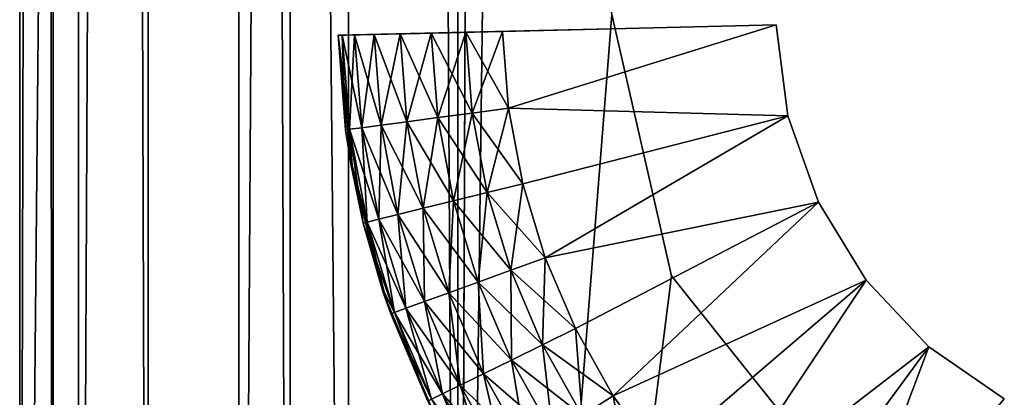
# Model space of a CAD drawing. Extents: x 0 to 142, y 0 to 491.
# Drawn here: x 0 to 9, y 123 to 127 of the extents above; entities that cross this region are included whole.
import ezdxf

# ---------------------------------------------------------------- set-up
doc = ezdxf.new("R2010")
doc.units = 0
doc.header["$MEASUREMENT"] = 0

msp = doc.modelspace()

# ---------------------------------------------------------------- linework, layer by layer
for points in [[(3.000021, 108.798531, 87.500008), (3.000021, 422.798523, 87.500008), (0, 108.798531, 87.500008)], [(0, 108.798531, 87.500008), (3.000021, 422.798523, 87.500008), (0, 422.798523, 87.500008)], [(0, 108.798531, 58.499992), (0, 422.798523, 58.499992), (0.535905, 422.798523, 56.500004)], [(0, 108.798531, 58.499992), (0.535905, 422.798523, 56.500004), (0.535905, 108.798531, 56.500004)], [(0, 108.798531, 58.499992), (0, 382.798523, 66), (0, 422.798523, 58.499992)], [(0, 382.798523, 81), (0, 108.798531, 87.500008), (0, 422.798523, 87.500008)], [(0, 422.798523, 543.5), (0, 382.798523, 536), (0, 108.798531, 543.5)], [(0, 422.798523, 543.5), (0, 108.798531, 543.5), (0.30449, 108.798531, 545.030701)], [(0, 422.798523, 543.5), (0.30449, 108.798531, 545.030701), (0.30449, 422.798523, 545.030701)], [(0.30449, 422.798523, 545.030701), (0.30449, 108.798531, 545.030701), (1.171589, 108.798531, 546.32843)], [(0.30449, 422.798523, 545.030701), (1.171589, 108.798531, 546.32843), (1.171589, 422.798523, 546.32843)], [(0.535905, 108.798531, 56.500004), (0.535905, 422.798523, 56.500004), (2.000004, 422.798523, 55.035904)], [(0.535905, 108.798531, 56.500004), (2.000004, 422.798523, 55.035904), (2.000004, 108.798531, 55.035904)], [(1.171589, 422.798523, 546.32843), (1.171589, 108.798531, 546.32843), (2.469271, 108.798531, 547.195557)], [(1.171589, 422.798523, 546.32843), (2.469271, 108.798531, 547.195557), (2.469271, 422.798523, 547.195557)], [(2.000004, 108.798531, 55.035904), (2.000004, 422.798523, 55.035904), (4.000008, 422.798523, 54.5)], [(2.000004, 108.798531, 55.035904), (4.000008, 422.798523, 54.5), (4.000008, 108.798531, 54.5)], [(2.469271, 422.798523, 547.195557), (2.469271, 108.798531, 547.195557), (4.000008, 108.798531, 547.5)], [(2.469271, 422.798523, 547.195557), (4.000008, 108.798531, 547.5), (4.000008, 422.798523, 547.5)], [(4.329205, 197.546082, 57.500004), (4.000008, 422.798523, 57.500004), (4.000008, 108.798531, 57.500004)], [(4.329205, 197.546082, 54.5), (4.000008, 108.798531, 54.5), (4.000008, 422.798523, 54.5)], [(4.329205, 197.546082, 544.5), (4.000008, 108.798531, 544.5), (4.000008, 422.798523, 544.5)], [(4.329205, 197.546082, 547.5), (4.000008, 422.798523, 547.5), (4.000008, 108.798531, 547.5)], [(3.000021, 421.798523, 514.5), (3.000021, 109.798538, 514.5), (0, 421.798523, 514.5)], [(0, 421.798523, 514.5), (3.000021, 109.798538, 514.5), (0, 109.798538, 514.5)], [(0, 109.798538, 514.5), (0, 382.798523, 521), (0, 421.798523, 514.5)], [(0, 380.548523, 80.397118), (0, 108.798531, 87.500008), (0, 382.798523, 81)], [(0, 108.798531, 58.499992), (0, 380.548523, 66.602882), (0, 382.798523, 66)], [(0, 109.798538, 514.5), (0, 380.548523, 521.602844), (0, 382.798523, 521)], [(0, 108.798531, 543.5), (0, 382.798523, 536), (0, 380.548523, 535.397095)], [(0, 108.798531, 58.499992), (0, 378.901428, 68.25), (0, 380.548523, 66.602882)], [(0, 378.901428, 78.75), (0, 108.798531, 87.500008), (0, 380.548523, 80.397118)], [(0, 378.901428, 523.25), (0, 380.548523, 521.602844), (0, 109.798538, 514.5)], [(0, 108.798531, 543.5), (0, 380.548523, 535.397095), (0, 270.298553, 534)], [(0, 270.298553, 68), (0, 378.901428, 68.25), (0, 108.798531, 58.499992)], [(0, 378.298523, 76.5), (0, 108.798531, 87.500008), (0, 378.901428, 78.75)], [(0, 378.901428, 523.25), (0, 109.798538, 514.5), (0, 378.298523, 525.5)], [(0, 378.298523, 76.5), (0, 270.298553, 79), (0, 108.798531, 87.500008)], [(0, 378.298523, 525.5), (0, 109.798538, 514.5), (0, 270.298553, 523)], [(0, 108.798531, 58.499992), (0, 267.548523, 68.73687), (0, 270.298553, 68)], [(0, 270.298553, 79), (0, 191.798538, 77.999992), (0, 108.798531, 87.500008)], [(0, 109.798538, 514.5), (0, 267.548523, 523.736816), (0, 270.298553, 523)], [(0, 191.798538, 533), (0, 108.798531, 543.5), (0, 270.298553, 534)], [(0, 108.798531, 58.499992), (0, 265.53537, 70.75), (0, 267.548523, 68.73687)], [(0, 109.798538, 514.5), (0, 265.53537, 525.75), (0, 267.548523, 523.736816)], [(0, 191.798538, 69.000008), (0, 265.53537, 70.75), (0, 108.798531, 58.499992)], [(0, 191.798538, 524), (0, 265.53537, 525.75), (0, 109.798538, 514.5)], [(4.329205, 197.546082, 57.500004), (4.000008, 108.798531, 57.500004), (4.329205, 134.914459, 57.500004)], [(4.329205, 134.914459, 54.5), (4.000008, 108.798531, 54.5), (4.329205, 197.546082, 54.5)], [(4.329205, 134.914459, 544.5), (4.000008, 108.798531, 544.5), (4.329205, 197.546082, 544.5)], [(4.329205, 197.546082, 547.5), (4.000008, 108.798531, 547.5), (4.329205, 134.914459, 547.5)], [(0, 108.798531, 58.499992), (0, 185.798523, 69.000008), (0, 191.798538, 69.000008)], [(0, 108.798531, 87.500008), (0, 191.798538, 77.999992), (0, 185.798523, 77.999992)], [(0, 109.798538, 514.5), (0, 185.798523, 524), (0, 191.798538, 524)], [(0, 185.798523, 533), (0, 108.798531, 543.5), (0, 191.798538, 533)], [(0, 183.548538, 69.60289), (0, 185.798523, 69.000008), (0, 108.798531, 58.499992)], [(0, 108.798531, 87.500008), (0, 185.798523, 77.999992), (0, 183.548538, 77.39711)], [(0, 109.798538, 514.5), (0, 183.548538, 524.602905), (0, 185.798523, 524)], [(0, 185.798523, 533), (0, 183.548538, 532.397095), (0, 108.798531, 543.5)], [(0, 183.548538, 77.39711), (0, 181.901428, 75.749992), (0, 108.798531, 87.500008)], [(0, 108.798531, 58.499992), (0, 181.901428, 71.249992), (0, 183.548538, 69.60289)], [(0, 181.901428, 526.25), (0, 183.548538, 524.602905), (0, 109.798538, 514.5)], [(0, 108.798531, 543.5), (0, 183.548538, 532.397095), (0, 181.901428, 530.750061)], [(0, 108.798531, 87.500008), (0, 181.901428, 75.749992), (0, 181.298523, 73.499992)], [(0, 108.798531, 58.499992), (0, 181.298523, 73.499992), (0, 181.901428, 71.249992)], [(0, 109.798538, 514.5), (0, 108.798531, 515.5), (0, 181.901428, 526.25)], [(0, 108.798531, 543.5), (0, 181.901428, 530.750061), (0, 108.798531, 515.5)], [(0, 108.798531, 515.5), (0, 181.901428, 530.750061), (0, 181.298523, 528.5)], [(0, 108.798531, 515.5), (0, 181.298523, 528.5), (0, 181.901428, 526.25)], [(0, 108.798531, 87.500008), (0, 181.298523, 73.499992), (0, 108.798531, 58.499992)], [(4.329205, 134.914459, 57.500004), (4.000008, 108.798531, 57.500004), (5.404949, 126.615303, 57.500004)], [(4.329205, 134.914459, 54.5), (5.404949, 126.615303, 54.5), (4.000008, 108.798531, 54.5)], [(4.329205, 134.914459, 544.5), (5.404949, 126.615303, 544.5), (4.000008, 108.798531, 544.5)], [(4.329205, 134.914459, 547.5), (4.000008, 108.798531, 547.5), (5.404949, 126.615303, 547.5)], [(4.000008, 108.798531, 57.500004), (5.950421, 124.227928, 57.500004), (5.404949, 126.615303, 57.500004)], [(5.404949, 126.615303, 54.5), (5.950421, 124.227928, 54.5), (4.000008, 108.798531, 54.5)], [(5.404949, 126.615303, 544.5), (5.950421, 124.227928, 544.5), (4.000008, 108.798531, 544.5)], [(4.000008, 108.798531, 547.5), (5.950421, 124.227928, 547.5), (5.404949, 126.615303, 547.5)], [(2.907217, 126.425552, 53.499996), (2.907217, 126.425552, 54.5), (5.406499, 126.485046, 54.5)], [(2.907217, 126.425552, 53.499996), (5.406499, 126.485046, 54.5), (2.944827, 126.42646, 53.16621)], [(5.406499, 126.485046, 57.500004), (2.907217, 126.425552, 57.500004), (2.907217, 126.425552, 58.499992)], [(2.907217, 126.425552, 58.499992), (2.98062, 126.427292, 58.963524), (5.406499, 126.485046, 57.500004)], [(5.406499, 126.485046, 547.5), (2.907217, 126.425552, 547.5), (2.907217, 126.425552, 548.5)], [(5.406499, 126.485046, 544.5), (2.98062, 126.427292, 543.036438), (2.907217, 126.425552, 543.5)], [(5.406499, 126.485046, 544.5), (2.907217, 126.425552, 543.5), (2.907217, 126.425552, 544.5)], [(2.907217, 126.425552, 548.5), (2.944827, 126.42646, 548.833801), (5.406499, 126.485046, 547.5)], [(5.406499, 126.485046, 54.5), (3.055722, 126.429077, 52.849174), (2.944827, 126.42646, 53.16621)], [(5.406499, 126.485046, 547.5), (2.944827, 126.42646, 548.833801), (3.055722, 126.429077, 549.150818)], [(5.406499, 126.485046, 57.500004), (2.98062, 126.427292, 58.963524), (3.193617, 126.432358, 59.38168)], [(3.193617, 126.432358, 542.618347), (2.98062, 126.427292, 543.036438), (5.406499, 126.485046, 544.5)], [(5.406499, 126.485046, 54.5), (3.234386, 126.433342, 52.56477), (3.055722, 126.429077, 52.849174)], [(5.406499, 126.485046, 547.5), (3.055722, 126.429077, 549.150818), (3.234386, 126.433342, 549.435242)], [(5.406499, 126.485046, 57.500004), (3.193617, 126.432358, 59.38168), (3.525376, 126.440254, 59.713528)], [(5.406499, 126.485046, 544.5), (3.525376, 126.440254, 542.286438), (3.193617, 126.432358, 542.618347)], [(3.471822, 126.438988, 52.327244), (3.234386, 126.433342, 52.56477), (5.406499, 126.485046, 54.5)], [(3.234386, 126.433342, 549.435242), (3.471822, 126.438988, 549.672729), (5.406499, 126.485046, 547.5)], [(5.406499, 126.485046, 54.5), (3.756136, 126.445755, 52.148552), (3.471822, 126.438988, 52.327244)], [(5.406499, 126.485046, 547.5), (3.471822, 126.438988, 549.672729), (3.756136, 126.445755, 549.85144)], [(3.525376, 126.440254, 59.713528), (3.943384, 126.450211, 59.926586), (5.406499, 126.485046, 57.500004)], [(5.406499, 126.485046, 544.5), (3.943384, 126.450211, 542.073425), (3.525376, 126.440254, 542.286438)], [(5.406499, 126.485046, 54.5), (4.073113, 126.453308, 52.037613), (3.756136, 126.445755, 52.148552)], [(5.406499, 126.485046, 547.5), (3.756136, 126.445755, 549.85144), (4.073113, 126.453308, 549.962402)], [(5.406499, 126.485046, 57.500004), (3.943384, 126.450211, 59.926586), (4.40678, 126.461235, 60.000004)], [(4.40678, 126.461235, 542), (3.943384, 126.450211, 542.073425), (5.406499, 126.485046, 544.5)], [(4.40678, 126.461235, 52), (4.073113, 126.453308, 52.037613), (5.406499, 126.485046, 54.5)], [(4.073113, 126.453308, 549.962402), (4.40678, 126.461235, 550), (5.406499, 126.485046, 547.5)], [(4.073113, 126.453308, 52.037613), (4.40678, 126.461235, 52), (4.130721, 125.715614, 52.037613)], [(4.461617, 125.759575, 550), (4.40678, 126.461235, 550), (4.073113, 126.453308, 549.962402)], [(4.130721, 125.715614, 52.037613), (4.40678, 126.461235, 52), (4.461617, 125.759575, 52)], [(4.40678, 126.461235, 52), (6.906077, 126.520721, 52), (4.461617, 125.759575, 52)], [(5.406499, 126.485046, 54.5), (6.906077, 126.520721, 52), (4.40678, 126.461235, 52)], [(5.406499, 126.485046, 57.500004), (4.40678, 126.461235, 60.000004), (6.906077, 126.520721, 60.000004)], [(5.406499, 126.485046, 547.5), (4.40678, 126.461235, 550), (6.906077, 126.520721, 550)], [(5.406499, 126.485046, 544.5), (6.906077, 126.520721, 542), (4.40678, 126.461235, 542)], [(4.461617, 125.759575, 550), (6.906077, 126.520721, 550), (4.40678, 126.461235, 550)], [(4.461617, 125.759575, 52), (6.906077, 126.520721, 52), (7.013261, 125.691399, 52)], [(4.461617, 125.759575, 550), (7.013261, 125.691399, 550), (6.906077, 126.520721, 550)], [(5.406499, 126.485046, 57.500004), (6.906077, 126.520721, 60.000004), (5.406499, 126.485046, 54.5)], [(5.406499, 126.485046, 54.5), (6.906077, 126.520721, 60.000004), (6.906077, 126.520721, 52)], [(5.406499, 126.485046, 547.5), (6.906077, 126.520721, 550), (5.406499, 126.485046, 544.5)], [(5.406499, 126.485046, 544.5), (6.906077, 126.520721, 550), (6.906077, 126.520721, 542)], [(2.907217, 126.425552, 53.499996), (2.944827, 126.42646, 53.16621), (2.974689, 125.561951, 53.499996)], [(3.011972, 125.566917, 548.833801), (2.944827, 126.42646, 548.833801), (2.907217, 126.425552, 548.5)], [(2.907217, 126.425552, 53.499996), (2.974689, 125.561951, 53.499996), (2.907217, 126.425552, 54.5)], [(2.907217, 126.425552, 54.5), (2.974689, 125.561951, 53.499996), (3.024906, 125.23568, 54.5)], [(2.907217, 126.425552, 548.5), (2.907217, 126.425552, 547.5), (2.974689, 125.561951, 548.5)], [(2.974689, 125.561951, 548.5), (2.907217, 126.425552, 547.5), (3.024906, 125.23568, 547.5)], [(3.011972, 125.566917, 548.833801), (2.907217, 126.425552, 548.5), (2.974689, 125.561951, 548.5)], [(2.944827, 126.42646, 53.16621), (3.055722, 126.429077, 52.849174), (3.011972, 125.566917, 53.16621)], [(3.121942, 125.581535, 549.150818), (3.055722, 126.429077, 549.150818), (2.944827, 126.42646, 548.833801)], [(2.974689, 125.561951, 53.499996), (2.944827, 126.42646, 53.16621), (3.011972, 125.566917, 53.16621)], [(3.121942, 125.581535, 549.150818), (2.944827, 126.42646, 548.833801), (3.011972, 125.566917, 548.833801)], [(3.011972, 125.566917, 53.16621), (3.055722, 126.429077, 52.849174), (3.121942, 125.581535, 52.849174)], [(3.055722, 126.429077, 52.849174), (3.234386, 126.433342, 52.56477), (3.121942, 125.581535, 52.849174)], [(3.299087, 125.60508, 549.435242), (3.234386, 126.433342, 549.435242), (3.055722, 126.429077, 549.150818)], [(3.299087, 125.60508, 549.435242), (3.055722, 126.429077, 549.150818), (3.121942, 125.581535, 549.150818)], [(3.121942, 125.581535, 52.849174), (3.234386, 126.433342, 52.56477), (3.299087, 125.60508, 52.56477)], [(3.234386, 126.433342, 52.56477), (3.471822, 126.438988, 52.327244), (3.299087, 125.60508, 52.56477)], [(3.534526, 125.636368, 549.672729), (3.471822, 126.438988, 549.672729), (3.234386, 126.433342, 549.435242)], [(3.534526, 125.636368, 549.672729), (3.234386, 126.433342, 549.435242), (3.299087, 125.60508, 549.435242)], [(3.299087, 125.60508, 52.56477), (3.471822, 126.438988, 52.327244), (3.534526, 125.636368, 52.327244)], [(3.471822, 126.438988, 52.327244), (3.756136, 126.445755, 52.148552), (3.534526, 125.636368, 52.327244)], [(3.816456, 125.673828, 549.85144), (3.756136, 126.445755, 549.85144), (3.471822, 126.438988, 549.672729)], [(3.816456, 125.673828, 549.85144), (3.471822, 126.438988, 549.672729), (3.534526, 125.636368, 549.672729)], [(3.534526, 125.636368, 52.327244), (3.756136, 126.445755, 52.148552), (3.816456, 125.673828, 52.148552)], [(3.756136, 126.445755, 52.148552), (4.073113, 126.453308, 52.037613), (3.816456, 125.673828, 52.148552)], [(4.130721, 125.715614, 549.962402), (4.073113, 126.453308, 549.962402), (3.756136, 126.445755, 549.85144)], [(4.130721, 125.715614, 549.962402), (3.756136, 126.445755, 549.85144), (3.816456, 125.673828, 549.85144)], [(3.816456, 125.673828, 52.148552), (4.073113, 126.453308, 52.037613), (4.130721, 125.715614, 52.037613)], [(4.461617, 125.759575, 550), (4.073113, 126.453308, 549.962402), (4.130721, 125.715614, 549.962402)], [(4.130721, 125.715614, 52.037613), (4.461617, 125.759575, 52), (4.267782, 124.988457, 52.037613)], [(4.591971, 125.067947, 550), (4.461617, 125.759575, 550), (4.130721, 125.715614, 549.962402)], [(4.267782, 124.988457, 52.037613), (4.461617, 125.759575, 52), (4.591971, 125.067947, 52)], [(7.013261, 125.691399, 52), (4.591971, 125.067947, 52), (4.461617, 125.759575, 52)], [(4.591971, 125.067947, 550), (7.013261, 125.691399, 550), (4.461617, 125.759575, 550)], [(3.534526, 125.636368, 52.327244), (3.816456, 125.673828, 52.148552), (3.683627, 124.845222, 52.327244)], [(3.959864, 124.912956, 549.85144), (3.816456, 125.673828, 549.85144), (3.534526, 125.636368, 549.672729)], [(3.683627, 124.845222, 52.327244), (3.816456, 125.673828, 52.148552), (3.959864, 124.912956, 52.148552)], [(3.816456, 125.673828, 52.148552), (4.130721, 125.715614, 52.037613), (3.959864, 124.912956, 52.148552)], [(4.267782, 124.988457, 549.962402), (4.130721, 125.715614, 549.962402), (3.816456, 125.673828, 549.85144)], [(4.267782, 124.988457, 549.962402), (3.816456, 125.673828, 549.85144), (3.959864, 124.912956, 549.85144)], [(3.959864, 124.912956, 52.148552), (4.130721, 125.715614, 52.037613), (4.267782, 124.988457, 52.037613)], [(4.591971, 125.067947, 550), (4.130721, 125.715614, 549.962402), (4.267782, 124.988457, 549.962402)], [(7.013261, 125.691399, 52), (4.796326, 124.394478, 52), (4.591971, 125.067947, 52)], [(4.591971, 125.067947, 550), (4.796326, 124.394478, 550), (7.013261, 125.691399, 550)], [(7.290512, 124.902481, 52), (4.796326, 124.394478, 52), (7.013261, 125.691399, 52)], [(7.013261, 125.691399, 550), (4.796326, 124.394478, 550), (7.290512, 124.902481, 550)], [(2.974689, 125.561951, 53.499996), (3.011972, 125.566917, 53.16621), (3.035784, 125.237732, 53.499996)], [(3.011972, 125.566917, 548.833801), (2.974689, 125.561951, 548.5), (3.035784, 125.237732, 548.5)], [(3.035784, 125.237732, 53.499996), (3.024906, 125.23568, 54.5), (2.974689, 125.561951, 53.499996)], [(3.024906, 125.23568, 547.5), (3.035784, 125.237732, 548.5), (2.974689, 125.561951, 548.5)], [(3.011972, 125.566917, 53.16621), (3.121942, 125.581535, 52.849174), (3.171653, 124.719688, 53.16621)], [(3.279388, 124.746109, 549.150818), (3.121942, 125.581535, 549.150818), (3.011972, 125.566917, 548.833801)], [(3.171653, 124.719688, 53.16621), (3.135115, 124.710724, 53.499996), (3.011972, 125.566917, 53.16621)], [(3.035784, 125.237732, 53.499996), (3.011972, 125.566917, 53.16621), (3.135115, 124.710724, 53.499996)], [(3.279388, 124.746109, 549.150818), (3.011972, 125.566917, 548.833801), (3.171653, 124.719688, 548.833801)], [(3.171653, 124.719688, 548.833801), (3.011972, 125.566917, 548.833801), (3.035784, 125.237732, 548.5)], [(3.121942, 125.581535, 52.849174), (3.299087, 125.60508, 52.56477), (3.279388, 124.746109, 52.849174)], [(3.452957, 124.788666, 549.435242), (3.299087, 125.60508, 549.435242), (3.121942, 125.581535, 549.150818)], [(3.171653, 124.719688, 53.16621), (3.121942, 125.581535, 52.849174), (3.279388, 124.746109, 52.849174)], [(3.452957, 124.788666, 549.435242), (3.121942, 125.581535, 549.150818), (3.279388, 124.746109, 549.150818)], [(3.279388, 124.746109, 52.849174), (3.299087, 125.60508, 52.56477), (3.452957, 124.788666, 52.56477)], [(3.299087, 125.60508, 52.56477), (3.534526, 125.636368, 52.327244), (3.452957, 124.788666, 52.56477)], [(3.683627, 124.845222, 549.672729), (3.534526, 125.636368, 549.672729), (3.299087, 125.60508, 549.435242)], [(3.683627, 124.845222, 549.672729), (3.299087, 125.60508, 549.435242), (3.452957, 124.788666, 549.435242)], [(3.452957, 124.788666, 52.56477), (3.534526, 125.636368, 52.327244), (3.683627, 124.845222, 52.327244)], [(3.959864, 124.912956, 549.85144), (3.534526, 125.636368, 549.672729), (3.683627, 124.845222, 549.672729)], [(3.135115, 124.710724, 53.499996), (3.024906, 125.23568, 54.5), (3.035784, 125.237732, 53.499996)], [(3.024906, 125.23568, 547.5), (3.135115, 124.710724, 548.5), (3.035784, 125.237732, 548.5)], [(3.135115, 124.710724, 53.499996), (3.318638, 124.076637, 54.5), (3.024906, 125.23568, 54.5)], [(3.318638, 124.076637, 547.5), (3.135115, 124.710724, 548.5), (3.024906, 125.23568, 547.5)], [(3.171653, 124.719688, 548.833801), (3.035784, 125.237732, 548.5), (3.135115, 124.710724, 548.5)], [(4.267782, 124.988457, 52.037613), (4.591971, 125.067947, 52), (4.482656, 124.280396, 52.037613)], [(4.796326, 124.394478, 550), (4.591971, 125.067947, 550), (4.267782, 124.988457, 549.962402)], [(4.482656, 124.280396, 52.037613), (4.591971, 125.067947, 52), (4.796326, 124.394478, 52)], [(3.959864, 124.912956, 52.148552), (4.267782, 124.988457, 52.037613), (4.184693, 124.17205, 52.148552)], [(4.482656, 124.280396, 549.962402), (4.267782, 124.988457, 549.962402), (3.959864, 124.912956, 549.85144)], [(4.184693, 124.17205, 52.148552), (4.267782, 124.988457, 52.037613), (4.482656, 124.280396, 52.037613)], [(4.796326, 124.394478, 550), (4.267782, 124.988457, 549.962402), (4.482656, 124.280396, 549.962402)], [(3.452957, 124.788666, 52.56477), (3.683627, 124.845222, 52.327244), (3.694206, 123.993668, 52.56477)], [(3.917426, 124.074844, 549.672729), (3.683627, 124.845222, 549.672729), (3.452957, 124.788666, 549.435242)], [(3.683627, 124.845222, 52.327244), (3.959864, 124.912956, 52.148552), (3.917426, 124.074844, 52.327244)], [(4.184693, 124.17205, 549.85144), (3.959864, 124.912956, 549.85144), (3.683627, 124.845222, 549.672729)], [(3.694206, 123.993668, 52.56477), (3.683627, 124.845222, 52.327244), (3.917426, 124.074844, 52.327244)], [(4.184693, 124.17205, 549.85144), (3.683627, 124.845222, 549.672729), (3.917426, 124.074844, 549.672729)], [(3.917426, 124.074844, 52.327244), (3.959864, 124.912956, 52.148552), (4.184693, 124.17205, 52.148552)], [(4.482656, 124.280396, 549.962402), (3.959864, 124.912956, 549.85144), (4.184693, 124.17205, 549.85144)], [(7.290512, 124.902481, 52), (5.072326, 123.747032, 52), (4.796326, 124.394478, 52)], [(4.796326, 124.394478, 550), (5.072326, 123.747032, 550), (7.290512, 124.902481, 550)], [(7.290512, 124.902481, 52), (5.416691, 123.133224, 52), (5.072326, 123.747032, 52)], [(7.290512, 124.902481, 550), (5.072326, 123.747032, 550), (5.416691, 123.133224, 550)], [(7.725745, 124.188438, 52), (5.416691, 123.133224, 52), (7.290512, 124.902481, 52)], [(7.290512, 124.902481, 550), (5.416691, 123.133224, 550), (7.725745, 124.188438, 550)], [(3.279388, 124.746109, 52.849174), (3.452957, 124.788666, 52.56477), (3.526241, 123.932602, 52.849174)], [(3.694206, 123.993668, 549.435242), (3.452957, 124.788666, 549.435242), (3.279388, 124.746109, 549.150818)], [(3.526241, 123.932602, 52.849174), (3.452957, 124.788666, 52.56477), (3.694206, 123.993668, 52.56477)], [(3.917426, 124.074844, 549.672729), (3.452957, 124.788666, 549.435242), (3.694206, 123.993668, 549.435242)], [(3.171653, 124.719688, 53.16621), (3.326774, 124.079109, 53.499996), (3.135115, 124.710724, 53.499996)], [(3.421992, 123.894676, 548.833801), (3.171653, 124.719688, 548.833801), (3.135115, 124.710724, 548.5)], [(3.326774, 124.079109, 53.499996), (3.318638, 124.076637, 54.5), (3.135115, 124.710724, 53.499996)], [(3.318638, 124.076637, 547.5), (3.326774, 124.079109, 548.5), (3.135115, 124.710724, 548.5)], [(3.421992, 123.894676, 548.833801), (3.135115, 124.710724, 548.5), (3.326774, 124.079109, 548.5)], [(3.171653, 124.719688, 53.16621), (3.279388, 124.746109, 52.849174), (3.421992, 123.894676, 53.16621)], [(3.526241, 123.932602, 549.150818), (3.279388, 124.746109, 549.150818), (3.171653, 124.719688, 548.833801)], [(3.421992, 123.894676, 53.16621), (3.326774, 124.079109, 53.499996), (3.171653, 124.719688, 53.16621)], [(3.526241, 123.932602, 549.150818), (3.171653, 124.719688, 548.833801), (3.421992, 123.894676, 548.833801)], [(3.421992, 123.894676, 53.16621), (3.279388, 124.746109, 52.849174), (3.526241, 123.932602, 52.849174)], [(3.694206, 123.993668, 549.435242), (3.279388, 124.746109, 549.150818), (3.526241, 123.932602, 549.150818)], [(4.482656, 124.280396, 52.037613), (4.796326, 124.394478, 52), (4.772812, 123.599709, 52.037613)], [(5.072326, 123.747032, 550), (4.796326, 124.394478, 550), (4.482656, 124.280396, 549.962402)], [(4.772812, 123.599709, 52.037613), (4.796326, 124.394478, 52), (5.072326, 123.747032, 52)], [(4.000008, 108.798531, 57.500004), (7.478103, 122.313965, 57.500004), (5.950421, 124.227928, 57.500004)], [(5.950421, 124.227928, 54.5), (7.478103, 122.313965, 54.5), (4.000008, 108.798531, 54.5)], [(7.478103, 122.313965, 544.5), (4.000008, 108.798531, 544.5), (5.950421, 124.227928, 544.5)], [(4.000008, 108.798531, 547.5), (7.478103, 122.313965, 547.5), (5.950421, 124.227928, 547.5)], [(4.184693, 124.17205, 52.148552), (4.482656, 124.280396, 52.037613), (4.488319, 123.459785, 52.148552)], [(4.772812, 123.599709, 549.962402), (4.482656, 124.280396, 549.962402), (4.184693, 124.17205, 549.85144)], [(4.488319, 123.459785, 52.148552), (4.482656, 124.280396, 52.037613), (4.772812, 123.599709, 52.037613)], [(5.072326, 123.747032, 550), (4.482656, 124.280396, 549.962402), (4.772812, 123.599709, 549.962402)], [(3.917426, 124.074844, 52.327244), (4.184693, 124.17205, 52.148552), (4.233122, 123.334259, 52.327244)], [(4.488319, 123.459785, 549.85144), (4.184693, 124.17205, 549.85144), (3.917426, 124.074844, 549.672729)], [(4.233122, 123.334259, 52.327244), (4.184693, 124.17205, 52.148552), (4.488319, 123.459785, 52.148552)], [(4.772812, 123.599709, 549.962402), (4.184693, 124.17205, 549.85144), (4.488319, 123.459785, 549.85144)], [(7.725745, 124.188438, 52), (5.8254, 122.560265, 52), (5.416691, 123.133224, 52)], [(7.725745, 124.188438, 550), (5.416691, 123.133224, 550), (5.8254, 122.560265, 550)], [(7.725745, 124.188438, 52), (6.293684, 122.034851, 52), (5.8254, 122.560265, 52)], [(7.725745, 124.188438, 550), (5.8254, 122.560265, 550), (6.293684, 122.034851, 550)], [(8.299917, 123.580482, 52), (6.293684, 122.034851, 52), (7.725745, 124.188438, 52)], [(7.725745, 124.188438, 550), (6.293684, 122.034851, 550), (8.299917, 123.580482, 550)], [(3.326774, 124.079109, 53.499996), (3.386647, 123.881828, 53.499996), (3.318638, 124.076637, 54.5)], [(3.318638, 124.076637, 547.5), (3.386647, 123.881828, 548.5), (3.326774, 124.079109, 548.5)], [(3.318638, 124.076637, 54.5), (3.386647, 123.881828, 53.499996), (3.726333, 123.084991, 53.499996)], [(3.318638, 124.076637, 54.5), (3.726333, 123.084991, 53.499996), (3.781825, 122.974319, 54.5)], [(3.781825, 122.974319, 547.5), (3.386647, 123.881828, 548.5), (3.318638, 124.076637, 547.5)], [(3.421992, 123.894676, 53.16621), (3.386647, 123.881828, 53.499996), (3.326774, 124.079109, 53.499996)], [(3.326774, 124.079109, 548.5), (3.386647, 123.881828, 548.5), (3.421992, 123.894676, 548.833801)], [(3.694206, 123.993668, 52.56477), (3.917426, 124.074844, 52.327244), (4.019976, 123.229431, 52.56477)], [(4.233122, 123.334259, 549.672729), (3.917426, 124.074844, 549.672729), (3.694206, 123.993668, 549.435242)], [(4.019976, 123.229431, 52.56477), (3.917426, 124.074844, 52.327244), (4.233122, 123.334259, 52.327244)], [(4.488319, 123.459785, 549.85144), (3.917426, 124.074844, 549.672729), (4.233122, 123.334259, 549.672729)], [(3.526241, 123.932602, 52.849174), (3.694206, 123.993668, 52.56477), (3.859639, 123.150543, 52.849174)], [(4.019976, 123.229431, 549.435242), (3.694206, 123.993668, 549.435242), (3.526241, 123.932602, 549.150818)], [(3.859639, 123.150543, 52.849174), (3.694206, 123.993668, 52.56477), (4.019976, 123.229431, 52.56477)], [(4.233122, 123.334259, 549.672729), (3.694206, 123.993668, 549.435242), (4.019976, 123.229431, 549.435242)], [(3.726333, 123.084991, 53.499996), (3.386647, 123.881828, 53.499996), (3.421992, 123.894676, 53.16621)], [(3.76007, 123.101578, 548.833801), (3.421992, 123.894676, 548.833801), (3.386647, 123.881828, 548.5)], [(3.781825, 122.974319, 547.5), (3.726333, 123.084991, 548.5), (3.386647, 123.881828, 548.5)], [(3.76007, 123.101578, 548.833801), (3.386647, 123.881828, 548.5), (3.726333, 123.084991, 548.5)], [(3.421992, 123.894676, 53.16621), (3.526241, 123.932602, 52.849174), (3.76007, 123.101578, 53.16621)], [(3.859639, 123.150543, 549.150818), (3.526241, 123.932602, 549.150818), (3.421992, 123.894676, 548.833801)], [(3.76007, 123.101578, 53.16621), (3.726333, 123.084991, 53.499996), (3.421992, 123.894676, 53.16621)], [(3.859639, 123.150543, 549.150818), (3.421992, 123.894676, 548.833801), (3.76007, 123.101578, 548.833801)], [(3.76007, 123.101578, 53.16621), (3.526241, 123.932602, 52.849174), (3.859639, 123.150543, 52.849174)], [(4.019976, 123.229431, 549.435242), (3.526241, 123.932602, 549.150818), (3.859639, 123.150543, 549.150818)], [(4.772812, 123.599709, 52.037613), (5.072326, 123.747032, 52), (5.134881, 122.954399, 52.037613)], [(5.416691, 123.133224, 550), (5.072326, 123.747032, 550), (4.772812, 123.599709, 549.962402)], [(5.134881, 122.954399, 52.037613), (5.072326, 123.747032, 52), (5.416691, 123.133224, 52)], [(4.488319, 123.459785, 52.148552), (4.772812, 123.599709, 52.037613), (4.867167, 122.784523, 52.148552)], [(5.134881, 122.954399, 549.962402), (4.772812, 123.599709, 549.962402), (4.488319, 123.459785, 549.85144)], [(4.867167, 122.784523, 52.148552), (4.772812, 123.599709, 52.037613), (5.134881, 122.954399, 52.037613)], [(5.416691, 123.133224, 550), (4.772812, 123.599709, 549.962402), (5.134881, 122.954399, 549.962402)], [(8.299917, 123.580482, 52), (6.816015, 121.563133, 52), (6.293684, 122.034851, 52)], [(8.299917, 123.580482, 550), (6.293684, 122.034851, 550), (6.816015, 121.563133, 550)], [(8.299917, 123.580482, 52), (7.386282, 121.150658, 52), (6.816015, 121.563133, 52)], [(8.299917, 123.580482, 550), (6.816015, 121.563133, 550), (7.386282, 121.150658, 550)], [(8.987948, 123.105202, 52), (7.386282, 121.150658, 52), (8.299917, 123.580482, 52)], [(7.386282, 121.150658, 550), (8.987948, 123.105202, 550), (8.299917, 123.580482, 550)], [(4.233122, 123.334259, 52.327244), (4.488319, 123.459785, 52.148552), (4.627019, 122.632133, 52.327244)], [(4.867167, 122.784523, 549.85144), (4.488319, 123.459785, 549.85144), (4.233122, 123.334259, 549.672729)], [(4.627019, 122.632133, 52.327244), (4.488319, 123.459785, 52.148552), (4.867167, 122.784523, 52.148552)], [(5.134881, 122.954399, 549.962402), (4.488319, 123.459785, 549.85144), (4.867167, 122.784523, 549.85144)], [(4.019976, 123.229431, 52.56477), (4.233122, 123.334259, 52.327244), (4.426479, 122.504875, 52.56477)], [(4.627019, 122.632133, 549.672729), (4.233122, 123.334259, 549.672729), (4.019976, 123.229431, 549.435242)], [(4.426479, 122.504875, 52.56477), (4.233122, 123.334259, 52.327244), (4.627019, 122.632133, 52.327244)], [(4.867167, 122.784523, 549.85144), (4.233122, 123.334259, 549.672729), (4.627019, 122.632133, 549.672729)], [(3.859639, 123.150543, 52.849174), (4.019976, 123.229431, 52.56477), (4.27559, 122.409134, 52.849174)], [(4.426479, 122.504875, 549.435242), (4.019976, 123.229431, 549.435242), (3.859639, 123.150543, 549.150818)], [(4.27559, 122.409134, 52.849174), (4.019976, 123.229431, 52.56477), (4.426479, 122.504875, 52.56477)], [(4.627019, 122.632133, 549.672729), (4.019976, 123.229431, 549.435242), (4.426479, 122.504875, 549.435242)], [(3.76007, 123.101578, 53.16621), (3.859639, 123.150543, 52.849174), (4.181921, 122.349693, 53.16621)], [(4.27559, 122.409134, 549.150818), (3.859639, 123.150543, 549.150818), (3.76007, 123.101578, 548.833801)], [(4.181921, 122.349693, 53.16621), (3.859639, 123.150543, 52.849174), (4.27559, 122.409134, 52.849174)], [(4.426479, 122.504875, 549.435242), (3.859639, 123.150543, 549.150818), (4.27559, 122.409134, 549.150818)], [(5.134881, 122.954399, 52.037613), (5.416691, 123.133224, 52), (5.56457, 122.352005, 52.037613)], [(5.8254, 122.560265, 550), (5.416691, 123.133224, 550), (5.134881, 122.954399, 549.962402)], [(5.56457, 122.352005, 52.037613), (5.416691, 123.133224, 52), (5.8254, 122.560265, 52)]]:
    msp.add_3dface(points)

doc.saveas('drawing.dxf')
